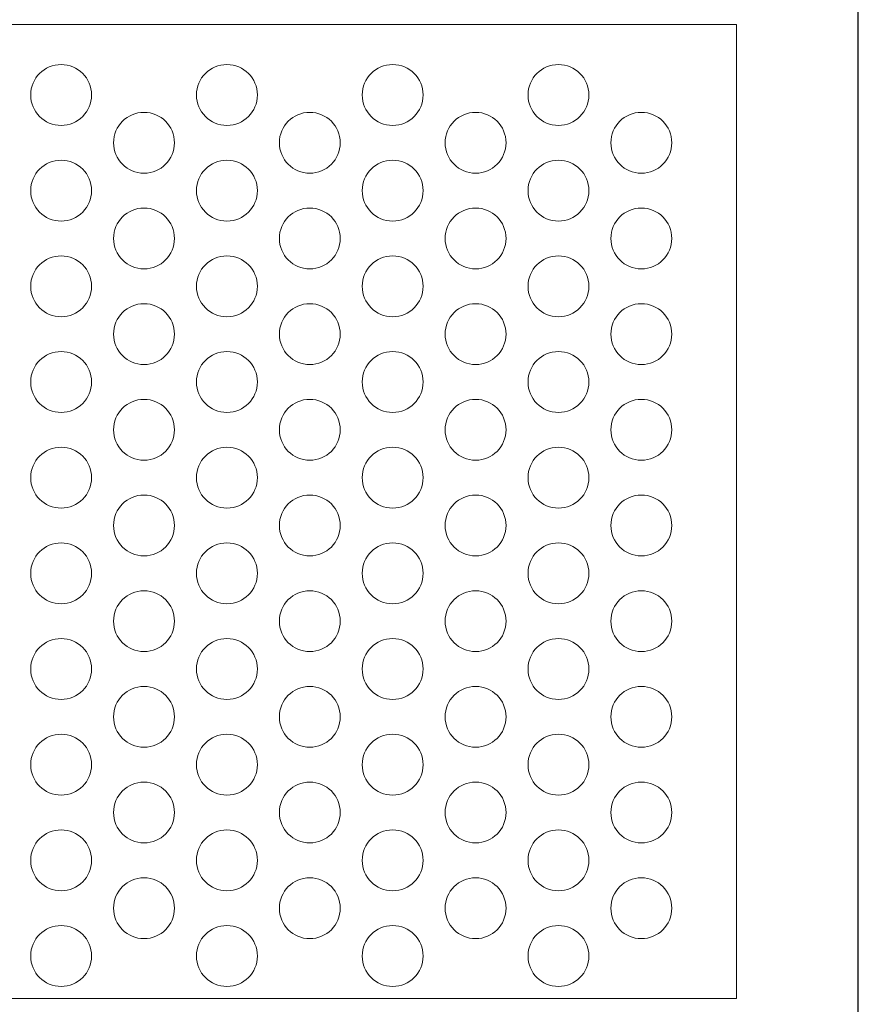
# Model space of a CAD drawing. Units: millimetres. Extents: x -1294 to -1104, y 2949 to 3219.
# Drawn here: x -1200 to -1104, y 3048 to 3161 of the extents above; entities that cross this region are included whole.
import ezdxf

# ---------------------------------------------------------------- set-up
doc = ezdxf.new("R2010")
doc.units = ezdxf.units.MM
doc.layers.add('konstrukcja', color=7, linetype='Continuous', lineweight=20)

# ---------------------------------------------------------------- blocks, each defined once
blk = doc.blocks.new('*U4055')
at = {"layer": 'konstrukcja', "color": 252}
blk.add_circle((0, 0), 3.5, dxfattribs=at)
blk = doc.blocks.new('*U4056')
at = {"layer": 'konstrukcja', "color": 0, "linetype": 'ByBlock', "lineweight": -2, "transparency": 16777216}
blk.add_blockref('*U4055', (0, 0), dxfattribs=at)
blk = doc.blocks.new('*U4046')
at = {"layer": 'konstrukcja', "color": 252}
blk.add_blockref('*U4056', (0, 0), dxfattribs=at)
blk = doc.blocks.new('*U4048')
at = {"layer": 'konstrukcja', "color": 0, "linetype": 'ByBlock', "lineweight": -2, "transparency": 16777216}
for p in [(0, 99), (0, 88), (0, 77), (0, 66), (0, 55), (0, 44), (0, 33), (0, 22), (0, 11), (0, 0)]:
    blk.add_blockref('*U4046', p, dxfattribs=at)
blk = doc.blocks.new('*U4082')
at = {"layer": 'konstrukcja', "color": 252}
blk.add_circle((0, 0), 3.5, dxfattribs=at)
blk = doc.blocks.new('*U4083')
at = {"layer": 'konstrukcja', "color": 0, "linetype": 'ByBlock', "lineweight": -2, "transparency": 16777216}
blk.add_blockref('*U4082', (0, 0), dxfattribs=at)
blk = doc.blocks.new('*U4066')
at = {"layer": 'konstrukcja', "color": 252}
blk.add_blockref('*U4083', (0, 0), dxfattribs=at)
blk = doc.blocks.new('*U4067')
at = {"layer": 'konstrukcja', "color": 0, "linetype": 'ByBlock', "lineweight": -2, "transparency": 16777216}
for p in [(0, 88), (0, 77), (0, 66), (0, 55), (0, 44), (0, 33), (0, 22), (0, 11), (0, 0)]:
    blk.add_blockref('*U4066', p, dxfattribs=at)
blk = doc.blocks.new('*U4084')
at = {"layer": 'konstrukcja', "color": 252}
blk.add_circle((0, 0), 3.5, dxfattribs=at)
blk = doc.blocks.new('*U4085')
at = {"layer": 'konstrukcja', "color": 0, "linetype": 'ByBlock', "lineweight": -2, "transparency": 16777216}
blk.add_blockref('*U4084', (0, 0), dxfattribs=at)
blk = doc.blocks.new('*U4068')
at = {"layer": 'konstrukcja', "color": 252}
blk.add_blockref('*U4085', (0, 0), dxfattribs=at)
blk = doc.blocks.new('*U4069')
at = {"layer": 'konstrukcja', "color": 0, "linetype": 'ByBlock', "lineweight": -2, "transparency": 16777216}
for p in [(0, 99), (0, 88), (0, 77), (0, 66), (0, 55), (0, 44), (0, 33), (0, 22), (0, 11), (0, 0)]:
    blk.add_blockref('*U4068', p, dxfattribs=at)
blk = doc.blocks.new('*U4086')
at = {"layer": 'konstrukcja', "color": 252}
blk.add_circle((0, 0), 3.5, dxfattribs=at)
blk = doc.blocks.new('*U4087')
at = {"layer": 'konstrukcja', "color": 0, "linetype": 'ByBlock', "lineweight": -2, "transparency": 16777216}
blk.add_blockref('*U4086', (0, 0), dxfattribs=at)
blk = doc.blocks.new('*U4070')
at = {"layer": 'konstrukcja', "color": 252}
blk.add_blockref('*U4087', (0, 0), dxfattribs=at)
blk = doc.blocks.new('*U4071')
at = {"layer": 'konstrukcja', "color": 0, "linetype": 'ByBlock', "lineweight": -2, "transparency": 16777216}
for p in [(0, 99), (0, 88), (0, 77), (0, 66), (0, 55), (0, 44), (0, 33), (0, 22), (0, 11), (0, 0)]:
    blk.add_blockref('*U4070', p, dxfattribs=at)
blk = doc.blocks.new('*U4088')
at = {"layer": 'konstrukcja', "color": 252}
blk.add_circle((0, 0), 3.5, dxfattribs=at)
blk = doc.blocks.new('*U4089')
at = {"layer": 'konstrukcja', "color": 0, "linetype": 'ByBlock', "lineweight": -2, "transparency": 16777216}
blk.add_blockref('*U4088', (0, 0), dxfattribs=at)
blk = doc.blocks.new('*U4072')
at = {"layer": 'konstrukcja', "color": 252}
blk.add_blockref('*U4089', (0, 0), dxfattribs=at)
blk = doc.blocks.new('*U4073')
at = {"layer": 'konstrukcja', "color": 0, "linetype": 'ByBlock', "lineweight": -2, "transparency": 16777216}
for p in [(0, 88), (0, 77), (0, 66), (0, 55), (0, 44), (0, 33), (0, 22), (0, 11), (0, 0)]:
    blk.add_blockref('*U4072', p, dxfattribs=at)
blk = doc.blocks.new('*U4090')
at = {"layer": 'konstrukcja', "color": 252}
blk.add_circle((0, 0), 3.5, dxfattribs=at)
blk = doc.blocks.new('*U4091')
at = {"layer": 'konstrukcja', "color": 0, "linetype": 'ByBlock', "lineweight": -2, "transparency": 16777216}
blk.add_blockref('*U4090', (0, 0), dxfattribs=at)
blk = doc.blocks.new('*U4074')
at = {"layer": 'konstrukcja', "color": 252}
blk.add_blockref('*U4091', (0, 0), dxfattribs=at)
blk = doc.blocks.new('*U4075')
at = {"layer": 'konstrukcja', "color": 0, "linetype": 'ByBlock', "lineweight": -2, "transparency": 16777216}
for p in [(0, 88), (0, 77), (0, 66), (0, 55), (0, 44), (0, 33), (0, 22), (0, 11), (0, 0)]:
    blk.add_blockref('*U4074', p, dxfattribs=at)
blk = doc.blocks.new('*U4092')
at = {"layer": 'konstrukcja', "color": 252}
blk.add_circle((0, 0), 3.5, dxfattribs=at)
blk = doc.blocks.new('*U4093')
at = {"layer": 'konstrukcja', "color": 0, "linetype": 'ByBlock', "lineweight": -2, "transparency": 16777216}
blk.add_blockref('*U4092', (0, 0), dxfattribs=at)
blk = doc.blocks.new('*U4076')
at = {"layer": 'konstrukcja', "color": 252}
blk.add_blockref('*U4093', (0, 0), dxfattribs=at)
blk = doc.blocks.new('*U4077')
at = {"layer": 'konstrukcja', "color": 0, "linetype": 'ByBlock', "lineweight": -2, "transparency": 16777216}
for p in [(0, 99), (0, 88), (0, 77), (0, 66), (0, 55), (0, 44), (0, 33), (0, 22), (0, 11), (0, 0)]:
    blk.add_blockref('*U4076', p, dxfattribs=at)
blk = doc.blocks.new('*U4094')
at = {"layer": 'konstrukcja', "color": 252}
blk.add_circle((0, 0), 3.5, dxfattribs=at)
blk = doc.blocks.new('*U4095')
at = {"layer": 'konstrukcja', "color": 0, "linetype": 'ByBlock', "lineweight": -2, "transparency": 16777216}
blk.add_blockref('*U4094', (0, 0), dxfattribs=at)
blk = doc.blocks.new('*U4078')
at = {"layer": 'konstrukcja', "color": 252}
blk.add_blockref('*U4095', (0, 0), dxfattribs=at)
blk = doc.blocks.new('*U4079')
at = {"layer": 'konstrukcja', "color": 0, "linetype": 'ByBlock', "lineweight": -2, "transparency": 16777216}
for p in [(0, 88), (0, 77), (0, 66), (0, 55), (0, 44), (0, 33), (0, 22), (0, 11), (0, 0)]:
    blk.add_blockref('*U4078', p, dxfattribs=at)

msp = doc.modelspace()

# ---------------------------------------------------------------- linework, layer by layer
at = {"layer": 'Defpoints'}
msp.add_lwpolyline([(-1103.919, 2948.813), (-1103.919, 3218.813), (-1293.919, 3218.813), (-1293.919, 2948.813)], close=True, dxfattribs=at)
at = {"layer": 'konstrukcja', "color": 252}
msp.add_lwpolyline([(-1276.126, 3048.858), (-1117.922, 3048.858), (-1117.919, 3160.858), (-1276.124, 3160.858)], close=True, dxfattribs=at)

# ---------------------------------------------------------------- block references
at = {"layer": 'konstrukcja', "color": 252, "xscale": -1}
for name, p in [('*U4048', (-1195.538, 3053.746)), ('*U4077', (-1176.485, 3053.746)), ('*U4079', (-1166.959, 3059.246)), ('*U4067', (-1128.854, 3059.246))]:
    msp.add_blockref(name, p, dxfattribs=at)
at = {"layer": 'konstrukcja', "color": 252}
for name, p in [('*U4071', (-1157.433, 3053.746)), ('*U4069', (-1138.38, 3053.746)), ('*U4075', (-1186.011, 3059.246)), ('*U4073', (-1147.906, 3059.246))]:
    msp.add_blockref(name, p, dxfattribs=at)

doc.saveas('drawing.dxf')
